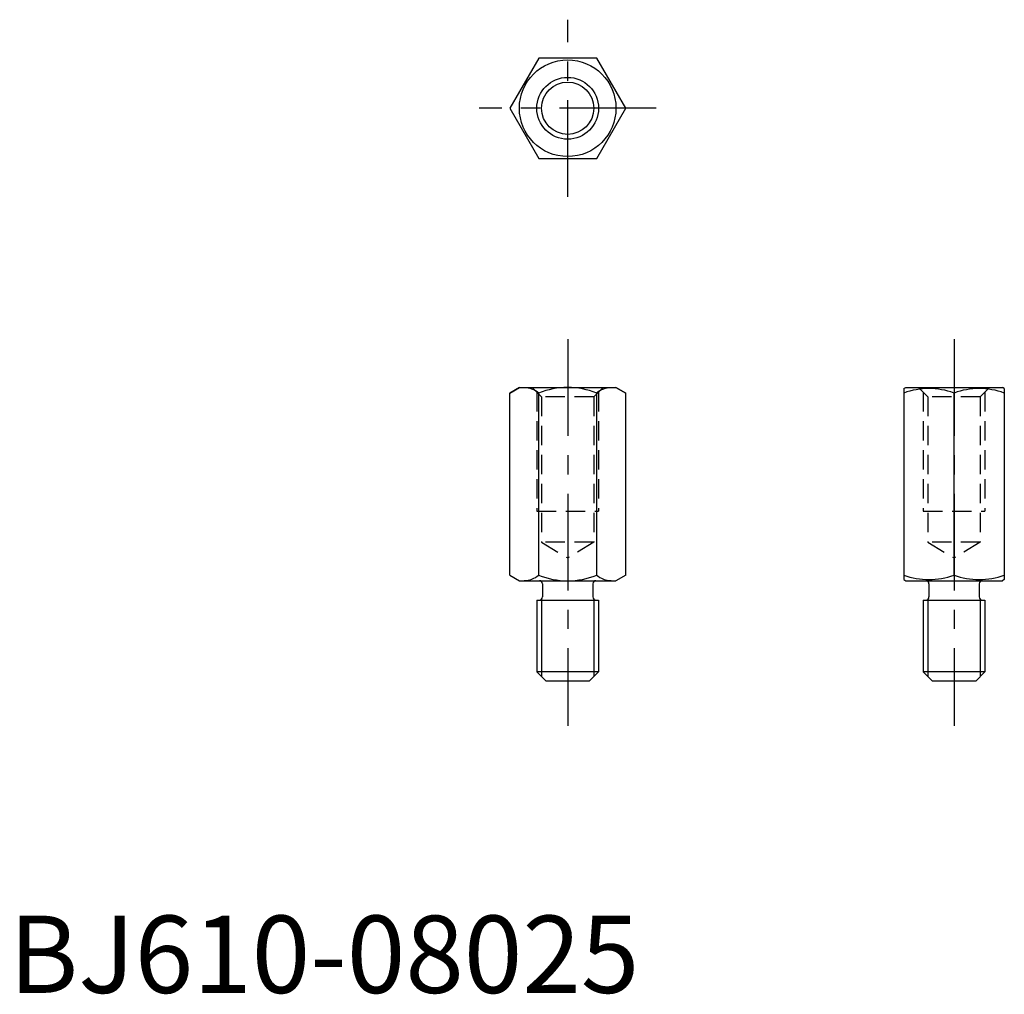
# Model space of a CAD drawing. Extents: x 1 to 129, y 0 to 126.
import ezdxf

# ---------------------------------------------------------------- set-up
doc = ezdxf.new("R2010")
doc.units = 0
doc.header["$LTSCALE"] = 10
doc.header["$MEASUREMENT"] = 0
doc.linetypes.add('CENTER', pattern=[2, 1.25, -0.25, 0.25, -0.25])
doc.linetypes.add('HIDDEN', pattern=[0.375, 0.25, -0.125])
doc.layers.get('0').update_dxf_attribs({"linetype": 'CONTINUOUS'})
for name, color, linetype in [('1', 1, 'CENTER'), ('2', 2, 'HIDDEN'), ('3', 3, 'CONTINUOUS')]:
    doc.layers.add(name, color=color, linetype=linetype)
doc.styles.add('Standard1', font='ARIAL.TTF')

msp = doc.modelspace()

# ---------------------------------------------------------------- linework, layer by layer
for p, q in [((68.54, 120.97), (64.79, 114.47)), ((76.05, 120.97), (68.54, 120.97)), ((79.8, 114.47), (76.05, 120.97)), ((64.79, 114.47), (68.54, 107.97)), ((76.05, 107.97), (79.8, 114.47)), ((68.54, 107.97), (76.05, 107.97)), ((66.04, 78.34), (64.79, 77.61)), ((64.79, 77.61), (66.04, 78.34)), ((66.04, 78.34), (78.54, 78.34)), ((79.8, 77.61), (78.54, 78.34)), ((78.54, 78.34), (79.8, 77.61)), ((115.79, 78.19), (116.04, 78.34)), ((115.79, 78.19), (115.79, 53.48)), ((116.04, 78.34), (128.54, 78.34)), ((128.79, 78.19), (128.54, 78.34)), ((128.79, 78.19), (128.79, 53.48)), ((64.79, 54.06), (64.79, 77.61)), ((68.54, 54.06), (68.54, 77.61)), ((76.05, 54.06), (76.05, 77.61)), ((79.8, 54.06), (79.8, 77.61)), ((122.29, 54.06), (122.29, 77.61)), ((64.79, 54.06), (66.04, 53.34)), ((79.8, 54.06), (78.54, 53.34)), ((66.04, 53.34), (78.54, 53.34)), ((69.04, 52.94), (69.04, 51.24)), ((75.54, 52.94), (75.54, 51.24)), ((115.79, 53.48), (116.04, 53.34)), ((115.79, 53.48), (116.04, 53.34)), ((116.04, 53.34), (128.54, 53.34)), ((119.04, 52.94), (119.04, 51.24)), ((125.54, 52.94), (125.54, 51.24)), ((128.79, 53.48), (128.54, 53.34)), ((128.79, 53.48), (128.54, 53.34)), ((68.29, 50.84), (76.29, 50.84)), ((68.29, 50.84), (68.29, 41.54)), ((76.29, 50.84), (76.29, 41.54)), ((118.29, 50.84), (118.29, 41.54)), ((118.29, 50.84), (126.29, 50.84)), ((126.29, 50.84), (126.29, 41.54)), ((76.29, 41.54), (68.29, 41.54)), ((68.29, 41.54), (69.49, 40.34)), ((75.09, 40.34), (76.29, 41.54)), ((118.29, 41.54), (119.49, 40.34)), ((126.29, 41.54), (118.29, 41.54)), ((125.09, 40.34), (126.29, 41.54)), ((75.09, 40.34), (69.49, 40.34)), ((125.09, 40.34), (119.49, 40.34))]:
    msp.add_line(p, q)
for radius in [6.25, 3.38]:
    msp.add_circle((72.29, 114.47), radius)
for centre, radius, start, end in [((66.67, 75.42), 2.89, 49.4587, 90), ((72.29, 68.26), 10.08, 68.1345, 111.8655), ((77.92, 75.42), 2.89, 90, 130.5413), ((119.04, 68.81), 9.39, 69.7438, 110.2562), ((125.54, 68.81), 9.39, 69.7438, 110.2562), ((66.67, 56.26), 2.89, 270, 310.5413), ((72.29, 63.41), 10.08, 248.1345, 291.8655), ((77.92, 56.26), 2.89, 229.4587, 270), ((119.04, 62.87), 9.39, 249.7438, 290.2562), ((125.54, 62.87), 9.39, 249.7438, 290.2562), ((68.64, 52.94), 0.4, 0, 90), ((75.94, 52.94), 0.4, 90, 180), ((118.64, 52.94), 0.4, 0, 90), ((125.94, 52.94), 0.4, 90, 180), ((68.64, 51.24), 0.4, 270, 0), ((75.94, 51.24), 0.4, 180, 270), ((118.64, 51.24), 0.4, 270, 0), ((125.94, 51.24), 0.4, 180, 270)]:
    msp.add_arc(centre, radius, start, end)
at = {"layer": '1'}
for p, q in [((72.29, 103.01), (72.29, 125.93)), ((83.75, 114.47), (60.84, 114.47)), ((72.29, 84.59), (72.29, 34.56)), ((122.29, 84.59), (122.29, 34.56))]:
    msp.add_line(p, q, dxfattribs=at)
at = {"layer": '2'}
for p, q in [((67.69, 78.34), (68.89, 77.14)), ((68.29, 77.74), (68.29, 62.34)), ((76.89, 78.34), (75.69, 77.14)), ((76.29, 77.74), (76.29, 62.34)), ((117.69, 78.34), (118.89, 77.14)), ((118.29, 77.74), (118.29, 62.34)), ((126.89, 78.34), (125.69, 77.14)), ((126.29, 77.74), (126.29, 62.34)), ((75.69, 77.14), (68.89, 77.14)), ((68.89, 77.14), (68.89, 58.34)), ((75.69, 77.14), (75.69, 58.34)), ((118.89, 77.14), (118.89, 58.34)), ((125.69, 77.14), (118.89, 77.14)), ((125.69, 77.14), (125.69, 58.34)), ((68.29, 62.34), (76.29, 62.34)), ((118.29, 62.34), (126.29, 62.34)), ((75.69, 58.34), (68.89, 58.34)), ((68.89, 58.34), (72.29, 56.29)), ((75.69, 58.34), (72.29, 56.29)), ((118.89, 58.34), (122.29, 56.29)), ((125.69, 58.34), (118.89, 58.34)), ((125.69, 58.34), (122.29, 56.29))]:
    msp.add_line(p, q, dxfattribs=at)
at = {"layer": '3'}
for p, q in [((68.89, 50.92), (68.89, 40.94)), ((75.69, 50.92), (75.69, 40.94)), ((118.89, 50.92), (118.89, 40.94)), ((125.69, 50.92), (125.69, 40.94))]:
    msp.add_line(p, q, dxfattribs=at)
msp.add_circle((72.29, 114.47), 4, dxfattribs=at)

# ---------------------------------------------------------------- texts
at = {"color": 3, "style": 'Standard1'}
msp.add_text('BJ610-08025', height=10, dxfattribs=at).set_placement((0, 0))

doc.saveas('drawing.dxf')
